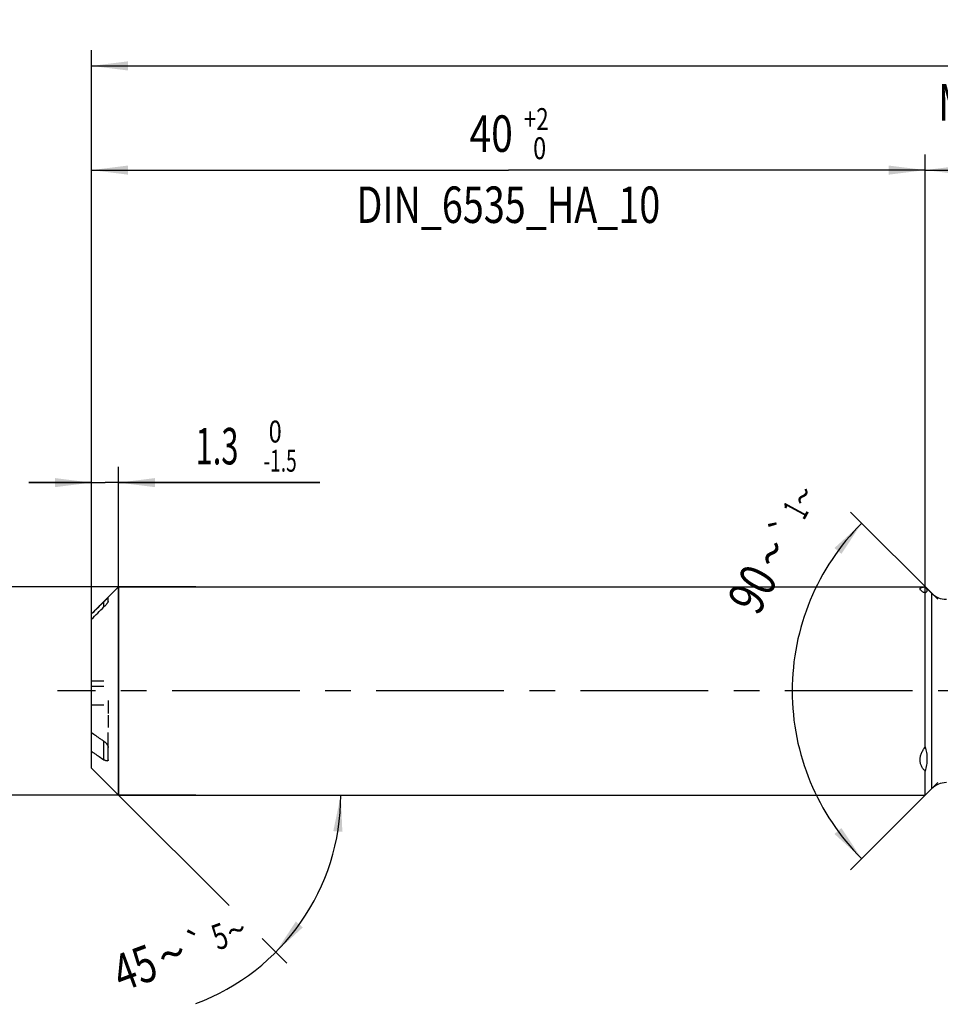
# Model space of a CAD drawing. Units: millimetres. Extents: x 0 to 594, y 0 to 420.
# Drawn here: x 225 to 313, y 179 to 274 of the extents above; entities that cross this region are included whole.
import ezdxf
from ezdxf.enums import TextEntityAlignment as Align

# ---------------------------------------------------------------- set-up
doc = ezdxf.new("R2010")
doc.units = ezdxf.units.MM
doc.header["$LTSCALE"] = 32.67
doc.linetypes.add('CENTER', pattern=[0.6, 0.375, -0.075, 0.075, -0.075])
doc.linetypes.add('HIDDEN', pattern=[0.2, 0.1, -0.1])
doc.layers.get('0').update_dxf_attribs({"linetype": 'CONTINUOUS'})
for name, color, linetype in [('607925289-000_AXIS', 7, 'CONTINUOUS'), ('607925289-000_CL', 7, 'CONTINUOUS'), ('607925289-000_DIM', 7, 'CONTINUOUS'), ('607925289-000_HL', 7, 'CONTINUOUS')]:
    doc.layers.add(name, color=color, linetype=linetype)
doc.styles.get("Standard").update_dxf_attribs({"font": 'TXT.SHX', "width": 0.7})
doc.styles.add('TEXTSTYLE_2', font='gdt', dxfattribs={"width": 0.7})
doc.styles.add('TEXTSTYLE_3', font='TXT.SHX', dxfattribs={"width": 0.6})
doc.dimstyles.new('DIMSTYLE_1', dxfattribs={"dimtxt": 3.5, "dimasz": 3.5, "dimexe": 1.5, "dimexo": 0, "dimgap": 0.875, "dimtad": 1, "dimdec": 3, "dimlfac": 0.5, "dimdsep": 46, "dimtxsty": 'STANDARD', "dimblk": '_FILLED', "dimblk1": '_FILLED', "dimblk2": '_FILLED', "dimcen": 0.09, "dimclrt": 2, "dimadec": 3, "dimazin": 2, "dimtol": 1, "dimtp": 1.5, "dimtm": 1.5, "dimtfac": 1, "dimtdec": 3, "dimtofl": 0, "dimtmove": 0, "dimatfit": 3, "dimldrblk": '_FILLED', "dimfxl": 1, "dimtolj": 1, "dimarcsym": 0})
doc.dimstyles.new('DIMSTYLE_2', dxfattribs={"dimtxt": 3.5, "dimasz": 3.5, "dimexe": 1.5, "dimexo": 0, "dimgap": 0.875, "dimtad": 1, "dimdec": 3, "dimlfac": 0.5, "dimdsep": 46, "dimtxsty": 'STANDARD', "dimblk": '_FILLED', "dimblk1": '_FILLED', "dimblk2": '_FILLED', "dimcen": 0.09, "dimclrt": 2, "dimadec": 3, "dimazin": 2, "dimtp": 0.15, "dimtm": 0.15, "dimtfac": 1, "dimtdec": 3, "dimtofl": 0, "dimtmove": 0, "dimatfit": 3, "dimldrblk": '_FILLED', "dimfxl": 1, "dimtolj": 1, "dimarcsym": 0})
doc.dimstyles.new('DIMSTYLE_4', dxfattribs={"dimtxt": 3.5, "dimasz": 3.5, "dimexe": 1.5, "dimexo": 0, "dimgap": 0.875, "dimtad": 1, "dimdec": 3, "dimlfac": 0.5, "dimdsep": 46, "dimtxsty": 'STANDARD', "dimblk": '_FILLED', "dimblk1": '_FILLED', "dimblk2": '_FILLED', "dimcen": 0.09, "dimclrt": 2, "dimadec": 3, "dimazin": 2, "dimtol": 1, "dimtm": 1.5, "dimtfac": 0.6, "dimtdec": 3, "dimtofl": 0, "dimtmove": 0, "dimatfit": 3, "dimldrblk": '_FILLED', "dimfxl": 1, "dimtolj": 1, "dimarcsym": 0})
doc.dimstyles.new('DIMSTYLE_5', dxfattribs={"dimtxt": 3.5, "dimasz": 3.5, "dimexe": 1.5, "dimexo": 0, "dimgap": 0.875, "dimtad": 1, "dimdec": 3, "dimlfac": 0.5, "dimdsep": 46, "dimtxsty": 'STANDARD', "dimblk": '_FILLED', "dimblk1": '_FILLED', "dimblk2": '_FILLED', "dimcen": 0.09, "dimclrt": 2, "dimadec": 3, "dimazin": 2, "dimtol": 1, "dimtm": 0.009, "dimtfac": 0.6, "dimtdec": 3, "dimtofl": 0, "dimtmove": 0, "dimatfit": 3, "dimldrblk": '_FILLED', "dimfxl": 1, "dimtolj": 1, "dimarcsym": 0})
doc.dimstyles.new('DIMSTYLE_6', dxfattribs={"dimtxt": 3.5, "dimasz": 3.5, "dimexe": 1.5, "dimexo": 0, "dimgap": 0.875, "dimtad": 1, "dimdec": 3, "dimlfac": 0.5, "dimdsep": 46, "dimtxsty": 'STANDARD', "dimblk": '_FILLED', "dimblk1": '_FILLED', "dimblk2": '_FILLED', "dimcen": 0.09, "dimclrt": 2, "dimadec": 3, "dimazin": 2, "dimtol": 1, "dimtp": 2, "dimtfac": 0.6, "dimtdec": 3, "dimtofl": 0, "dimtmove": 0, "dimatfit": 3, "dimldrblk": '_FILLED', "dimfxl": 1, "dimtolj": 1, "dimarcsym": 0})
doc.dimstyles.new('DIMSTYLE_7', dxfattribs={"dimtxt": 3.5, "dimasz": 3.5, "dimexe": 1.5, "dimexo": 0, "dimgap": 3.5, "dimtad": 1, "dimdec": 3, "dimlfac": 0.5, "dimdsep": 46, "dimtxsty": 'STANDARD', "dimblk": '_FILLED', "dimblk1": '_FILLED', "dimblk2": '_FILLED', "dimcen": 0.09, "dimclrt": 2, "dimaunit": 1, "dimadec": 3, "dimazin": 2, "dimtol": 1, "dimtp": 5, "dimtm": 5, "dimtfac": 1, "dimtdec": 3, "dimtofl": 0, "dimtmove": 0, "dimatfit": 3, "dimldrblk": '_FILLED', "dimfxl": 1, "dimtolj": 1, "dimarcsym": 0})
doc.dimstyles.new('DIMSTYLE_9', dxfattribs={"dimtxt": 3.5, "dimasz": 3.5, "dimexe": 1.5, "dimexo": 0, "dimgap": 3.5, "dimtad": 1, "dimdec": 3, "dimlfac": 0.5, "dimdsep": 46, "dimtxsty": 'STANDARD', "dimblk": '_FILLED', "dimblk1": '_FILLED', "dimblk2": '_FILLED', "dimcen": 0.09, "dimclrt": 2, "dimaunit": 1, "dimadec": 3, "dimazin": 2, "dimtol": 1, "dimtp": 1, "dimtm": 1, "dimtfac": 1, "dimtdec": 3, "dimtofl": 0, "dimtmove": 0, "dimatfit": 3, "dimldrblk": '_FILLED', "dimfxl": 1, "dimtolj": 1, "dimarcsym": 0})

# ---------------------------------------------------------------- blocks, each defined once
blk = doc.blocks.new('_FILLED')
at = {"color": 0, "linetype": 'BYBLOCK'}
blk.add_solid([(0, 0), (-1, 0.125), (-1, -0.125)], dxfattribs=at)
blk = doc.blocks.new('*D0')
at = {"layer": '607925289-000_DIM', "color": 3, "linetype": 'CONTINUOUS'}
for p, q in [((231.826, 209.14), (231.826, 270.64)), ((437.826, 209.14), (437.826, 270.64)), ((231.826, 269.14), (334.826, 269.14)), ((437.826, 269.14), (334.826, 269.14))]:
    blk.add_line(p, q, dxfattribs=at)
at = {"layer": '607925289-000_DIM', "color": 3, "linetype": 'CONTINUOUS', "xscale": 3.5, "yscale": 3.5, "zscale": 3.5, "rotation": 180}
blk.add_blockref('_FILLED', (231.826, 269.14), dxfattribs=at)
at = {"layer": '607925289-000_DIM', "color": 3, "linetype": 'CONTINUOUS', "xscale": 3.5, "yscale": 3.5, "zscale": 3.5}
blk.add_blockref('_FILLED', (437.826, 269.14), dxfattribs=at)
at = {"layer": '607925289-000_DIM', "color": 2, "linetype": 'CONTINUOUS'}
for s, height, width, p in [('103', 3.5, 0.690476, (331.122, 270.015)), ('1.5', 2.45, 0.619048, (339.88, 270.54)), ('MIN. TOOL LENGTH ', 3.5, 0.756303, (329.826, 263.89)), ('93.0', 3.5, 0.714286, (357.326, 263.89))]:
    blk.add_text(s, height=height, dxfattribs=dict(at, width=width)).set_placement(p, align=Align.CENTER)
at = {"layer": '607925289-000_DIM', "color": 2, "linetype": 'CONTINUOUS', "style": 'TEXTSTYLE_2'}
blk.add_text('`', height=2.45, dxfattribs=at).set_placement((336.176, 270.54), align=Align.CENTER)
blk = doc.blocks.new('*D1')
at = {"layer": '607925289-000_DIM', "color": 3, "linetype": 'CONTINUOUS'}
for p, q in [((311.826, 209.14), (311.826, 260.64)), ((437.826, 209.14), (437.826, 260.64)), ((311.826, 259.14), (374.826, 259.14)), ((437.826, 259.14), (374.826, 259.14))]:
    blk.add_line(p, q, dxfattribs=at)
at = {"layer": '607925289-000_DIM', "color": 3, "linetype": 'CONTINUOUS', "xscale": 3.5, "yscale": 3.5, "zscale": 3.5, "rotation": 180}
blk.add_blockref('_FILLED', (311.826, 259.14), dxfattribs=at)
at = {"layer": '607925289-000_DIM', "color": 3, "linetype": 'CONTINUOUS', "xscale": 3.5, "yscale": 3.5, "zscale": 3.5}
blk.add_blockref('_FILLED', (437.826, 259.14), dxfattribs=at)
at = {"layer": '607925289-000_DIM', "color": 2, "linetype": 'CONTINUOUS', "insert": (374.826, 263.515), "char_height": 3.5, "width": 12.375, "attachment_point": 2, "line_spacing_factor": 0.9}
blk.add_mtext('(63)', dxfattribs=at)
blk = doc.blocks.new('*D3')
at = {"layer": '607925289-000_DIM', "color": 3, "linetype": 'CONTINUOUS'}
for p, q in [((231.826, 214.058), (231.826, 230.64)), ((234.426, 199.14), (234.426, 230.64)), ((231.826, 229.14), (225.826, 229.14)), ((225.826, 229.14), (233.126, 229.14)), ((253.726, 229.14), (233.126, 229.14)), ((234.426, 229.14), (253.726, 229.14))]:
    blk.add_line(p, q, dxfattribs=at)
at = {"layer": '607925289-000_DIM', "color": 3, "linetype": 'CONTINUOUS', "xscale": 3.5, "yscale": 3.5, "zscale": 3.5}
blk.add_blockref('_FILLED', (231.826, 229.14), dxfattribs=at)
at = {"layer": '607925289-000_DIM', "color": 3, "linetype": 'CONTINUOUS', "xscale": 3.5, "yscale": 3.5, "zscale": 3.5, "rotation": 180}
blk.add_blockref('_FILLED', (234.426, 229.14), dxfattribs=at)
at = {"layer": '607925289-000_DIM', "color": 2, "linetype": 'CONTINUOUS', "width": 0.619048}
blk.add_text('1.3', height=3.5, dxfattribs=at).set_placement((241.826, 230.89))
at = {"layer": '607925289-000_DIM', "color": 2, "linetype": 'CONTINUOUS', "style": 'TEXTSTYLE_3'}
for s, width, p in [(' 0', 0.785714, (248.326, 232.99)), ('-1.5', 0.642857, (248.326, 230.19))]:
    blk.add_text(s, height=2.1, dxfattribs=dict(at, width=width)).set_placement(p)
blk = doc.blocks.new('*D4')
at = {"layer": '607925289-000_DIM', "color": 3, "linetype": 'CONTINUOUS'}
for p, q in [((211.826, 219.14), (211.826, 225.14)), ((211.826, 225.14), (211.826, 209.14)), ((241.826, 219.14), (211.826, 219.14)), ((211.826, 193.14), (211.826, 209.14)), ((241.826, 199.14), (211.826, 199.14)), ((211.826, 199.14), (211.826, 193.14))]:
    blk.add_line(p, q, dxfattribs=at)
at = {"layer": '607925289-000_DIM', "color": 3, "linetype": 'CONTINUOUS', "xscale": 3.5, "yscale": 3.5, "zscale": 3.5}
for p, rotation in [((211.826, 219.14), 270), ((211.826, 199.14), 90)]:
    blk.add_blockref('_FILLED', p, dxfattribs=dict(at, rotation=rotation))
at = {"layer": '607925289-000_DIM', "color": 2, "linetype": 'CONTINUOUS'}
for s, height, width, p in [(')', 4.9, 0.428571, (210.776, 223.548)), ('(', 4.9, 0.428571, (210.776, 212.148)), ('10 h6', 3.5, 0.728571, (210.076, 204.723))]:
    blk.add_text(s, height=height, rotation=90, dxfattribs=dict(at, width=width)).set_placement(p, align=Align.CENTER)
at = {"layer": '607925289-000_DIM', "color": 2, "linetype": 'CONTINUOUS', "style": 'TEXTSTYLE_3'}
for s, width, p in [('-0.009', 0.738095, (210.776, 217.848)), (' 0', 0.785714, (207.976, 214.848))]:
    blk.add_text(s, height=2.1, rotation=90, dxfattribs=dict(at, width=width)).set_placement(p, align=Align.CENTER)
at = {"layer": '607925289-000_DIM', "color": 2, "linetype": 'CONTINUOUS', "style": 'TEXTSTYLE_2'}
blk.add_text('n', height=3.5, rotation=90, dxfattribs=at).set_placement((210.076, 196.015), align=Align.CENTER)
blk = doc.blocks.new('*D5')
at = {"layer": '607925289-000_DIM', "color": 3, "linetype": 'CONTINUOUS'}
for p, q in [((231.826, 209.14), (231.826, 260.64)), ((311.826, 209.14), (311.826, 260.64)), ((231.826, 259.14), (271.826, 259.14)), ((311.826, 259.14), (271.826, 259.14))]:
    blk.add_line(p, q, dxfattribs=at)
at = {"layer": '607925289-000_DIM', "color": 3, "linetype": 'CONTINUOUS', "xscale": 3.5, "yscale": 3.5, "zscale": 3.5, "rotation": 180}
blk.add_blockref('_FILLED', (231.826, 259.14), dxfattribs=at)
at = {"layer": '607925289-000_DIM', "color": 3, "linetype": 'CONTINUOUS', "xscale": 3.5, "yscale": 3.5, "zscale": 3.5}
blk.add_blockref('_FILLED', (311.826, 259.14), dxfattribs=at)
at = {"layer": '607925289-000_DIM', "color": 2, "linetype": 'CONTINUOUS', "style": 'TEXTSTYLE_3'}
for s, width, p in [('+2', 0.75, (274.501, 262.99)), (' 0', 0.785714, (274.576, 260.19))]:
    blk.add_text(s, height=2.1, dxfattribs=dict(at, width=width)).set_placement(p, align=Align.CENTER)
at = {"layer": '607925289-000_DIM', "color": 2, "linetype": 'CONTINUOUS'}
for s, width, p in [('40', 0.785714, (270.176, 260.89)), ('DIN_6535_HA_10', 0.758503, (271.826, 254.065))]:
    blk.add_text(s, height=3.5, dxfattribs=dict(at, width=width)).set_placement(p, align=Align.CENTER)
blk = doc.blocks.new('*D6')
at = {"layer": '607925289-000_DIM', "color": 3, "linetype": 'CONTINUOUS'}
for p, q in [((234.426, 199.14), (245.03, 188.536)), ((234.426, 199.14), (257.251, 199.14)), ((248.199, 185.367), (250.566, 183))]:
    blk.add_line(p, q, dxfattribs=at)
blk.add_arc((234.426, 199.14), 21.325, -69.69553, 0, dxfattribs=at)
for points in [[(255.9, 195.616), (255.751, 199.14), (255.028, 195.688)], [(251.435, 187.013), (249.505, 184.061), (252.103, 186.447)]]:
    blk.add_solid(points, dxfattribs=at)
at = {"layer": '607925289-000_DIM', "color": 2, "linetype": 'CONTINUOUS', "style": 'TEXTSTYLE_2'}
for s, height, p in [('`', 2.45, (242.399, 183.643)), ('~', 2.45, (246.146, 185.03)), ('~', 3.5, (240.147, 182.25))]:
    blk.add_text(s, height=height, rotation=20.30447, dxfattribs=at).set_placement(p, align=Align.CENTER)
at = {"layer": '607925289-000_DIM', "color": 2, "linetype": 'CONTINUOUS'}
for s, height, width, p in [('5', 2.45, 0.714286, (244.56, 184.443)), ('45', 3.5, 0.75, (236.59, 180.935))]:
    blk.add_text(s, height=height, rotation=20.30447, dxfattribs=dict(at, width=width)).set_placement(p, align=Align.CENTER)
blk = doc.blocks.new('*D8')
at = {"layer": '607925289-000_DIM', "color": 3, "linetype": 'CONTINUOUS'}
for p, q in [((313.026, 217.94), (304.666, 226.3)), ((313.026, 200.34), (304.666, 191.98))]:
    blk.add_line(p, q, dxfattribs=at)
for start, end in [(135, 180), (180, 225)]:
    blk.add_arc((321.826, 209.14), 22.767, start, end, dxfattribs=at)
for points in [[(303.782, 222.297), (305.727, 225.239), (303.117, 222.866)], [(303.117, 195.414), (305.727, 193.041), (303.782, 195.983)]]:
    blk.add_solid(points, dxfattribs=at)
at = {"layer": '607925289-000_DIM', "color": 2, "linetype": 'CONTINUOUS', "style": 'TEXTSTYLE_2'}
for s, height, p in [('~', 2.45, (301.179, 227.253)), ('`', 2.45, (299.437, 224.051)), ('~', 3.5, (298.658, 221.519))]:
    blk.add_text(s, height=height, rotation=61.45564, dxfattribs=at).set_placement(p, align=Align.CENTER)
at = {"layer": '607925289-000_DIM', "color": 2, "linetype": 'CONTINUOUS'}
for s, height, width, p in [('1', 2.45, 0.571429, (300.455, 225.921)), ('90', 3.5, 0.785714, (296.786, 218.079))]:
    blk.add_text(s, height=height, rotation=61.45564, dxfattribs=dict(at, width=width)).set_placement(p, align=Align.CENTER)

msp = doc.modelspace()

# ---------------------------------------------------------------- linework, layer by layer
at = {"layer": '607925289-000_AXIS', "color": 1, "linetype": 'CENTER'}
msp.add_line((447.8261, 209.1399), (228.5528, 209.1399), dxfattribs=at)
at = {"layer": '607925289-000_CL', "color": 7, "linetype": 'CONTINUOUS'}
for p, q in [((231.8261, 216.5399), (234.4261, 219.1399)), ((234.4261, 219.1399), (234.4261, 199.1399)), ((234.4261, 219.1399), (311.8261, 219.1399)), ((311.8261, 219.131), (311.8261, 219.1399)), ((312.4403, 218.5257), (311.8261, 219.1399)), ((311.8261, 203.7795), (311.8261, 218.5184)), ((233.4261, 217.734), (233.4261, 218.0714)), ((231.8261, 201.7399), (231.8261, 216.5399)), ((233.4261, 202.5285), (233.4261, 203.7143)), ((231.8261, 201.7399), (234.4261, 199.1399)), ((311.8261, 199.1399), (311.8261, 201.4452)), ((312.4403, 199.7541), (311.8261, 199.1399)), ((234.4261, 199.1399), (311.8261, 199.1399))]:
    msp.add_line(p, q, dxfattribs=at)
at = {"layer": '607925289-000_CL', "color": 9, "linetype": 'CONTINUOUS'}
for p, q in [((312.4403, 218.5257), (312.4403, 199.7541)), ((233.0261, 217.2112), (233.0261, 217.7173)), ((233.0261, 202.5332), (233.0261, 204.3118))]:
    msp.add_line(p, q, dxfattribs=at)
at = {"layer": '607925289-000_CL', "color": 7, "linetype": 'CONTINUOUS'}
for centre, start, end in [((313.8545, 219.9399), 225, 270), ((313.8545, 198.3399), 90, 135)]:
    msp.add_arc(centre, 2, start, end, dxfattribs=at)
for points, knots in [([(311.8261, 218.5184), (311.7889, 218.5376), (311.7179, 218.5757), (311.6185, 218.634), (311.5315, 218.691), (311.4581, 218.7461), (311.3995, 218.7989), (311.3565, 218.849), (311.3297, 218.8965), (311.3219, 218.9358), (311.326, 218.9638), (311.3363, 218.9902), (311.3621, 219.0207), (311.4076, 219.0499), (311.4672, 219.0744), (311.5402, 219.0945), (311.6256, 219.1107), (311.7222, 219.123), (311.7904, 219.1286), (311.8261, 219.131)], [0, 0, 0, 0, 0.1008046, 0.1934639, 0.2770459, 0.3507227, 0.4138734, 0.4663466, 0.5088917, 0.5439014, 0.5600759, 0.5762887, 0.6114734, 0.6538037, 0.7051145, 0.7658149, 0.8356144, 0.9139217, 1, 1, 1, 1]), ([(311.8261, 219.131), (311.851, 219.1012), (311.8954, 219.0432), (311.9475, 218.9542), (311.9797, 218.869), (311.9911, 218.7874), (311.9803, 218.7101), (311.9477, 218.6386), (311.8952, 218.5735), (311.8507, 218.5363), (311.8261, 218.5184)], [0, 0, 0, 0, 0.1636432, 0.3071287, 0.4327716, 0.5449791, 0.650413, 0.7569897, 0.8718668, 1, 1, 1, 1]), ([(233.0261, 217.7173), (233.071, 217.7616), (233.1372, 217.8262), (233.2143, 217.8994), (233.2556, 217.938), (233.2848, 217.9648), (233.3124, 217.9898), (233.3382, 218.0124), (233.3616, 218.0324), (233.3796, 218.047), (233.3925, 218.0568), (233.4008, 218.0628), (233.408, 218.0676), (233.4141, 218.0712), (233.419, 218.0735), (233.4226, 218.0746), (233.4257, 218.074), (233.4261, 218.0722), (233.4261, 218.0714)], [0, 0, 0, 0, 0.3502612, 0.5136503, 0.5909429, 0.6645418, 0.7337284, 0.7976194, 0.8551075, 0.9048435, 0.9263139, 0.9452249, 0.9613561, 0.9744954, 0.9844795, 0.9913103, 0.9956065, 1, 1, 1, 1]), ([(233.4261, 217.734), (233.4261, 217.7281), (233.4231, 217.7142), (233.4142, 217.6919), (233.4007, 217.6655), (233.3762, 217.6239), (233.3379, 217.5678), (233.2848, 217.4977), (233.2254, 217.4253), (233.1402, 217.328), (233.0727, 217.2572), (233.0261, 217.2112)], [0, 0, 0, 0, 0.0267279, 0.0631858, 0.1083486, 0.1606887, 0.2811636, 0.4154881, 0.5577996, 0.7043416, 1, 1, 1, 1]), ([(233.0261, 204.3118), (232.926, 204.3797), (232.5259, 204.6511), (232.1259, 204.9228), (231.8261, 205.1268)], [0, 0, 0, 0, 0.2500596, 1, 1, 1, 1]), ([(233.0261, 204.3118), (233.0745, 204.279), (233.1684, 204.2005), (233.2698, 204.0833), (233.3406, 203.9759), (233.3851, 203.8897), (233.4165, 203.8024), (233.4261, 203.7426), (233.4261, 203.7143)], [0, 0, 0, 0, 0.2371169, 0.4929298, 0.6252846, 0.7575806, 0.8850839, 1, 1, 1, 1]), ([(231.8261, 203.3481), (231.926, 203.2801), (232.3258, 203.0082), (232.7259, 202.7367), (233.0261, 202.5332)], [0, 0, 0, 0, 0.2499357, 1, 1, 1, 1]), ([(311.8261, 201.4452), (311.7501, 201.5175), (311.61, 201.6711), (311.4461, 201.9339), (311.3436, 202.2242), (311.3119, 202.5347), (311.3523, 202.8544), (311.4578, 203.1733), (311.6184, 203.4851), (311.7529, 203.6825), (311.8261, 203.7795)], [0, 0, 0, 0, 0.1211025, 0.2389313, 0.3554459, 0.4735584, 0.5961178, 0.724753, 0.8596262, 1, 1, 1, 1]), ([(311.8261, 203.7795), (311.8793, 203.596), (311.9611, 203.2182), (312.0013, 202.6342), (311.958, 202.0377), (311.8775, 201.6424), (311.8261, 201.4452)], [0, 0, 0, 0, 0.2426801, 0.4890726, 0.7410901, 1, 1, 1, 1]), ([(233.4261, 202.5285), (233.4261, 202.5181), (233.4245, 202.4986), (233.4161, 202.4721), (233.4023, 202.451), (233.378, 202.43), (233.3372, 202.4168), (233.2826, 202.4181), (233.2229, 202.4319), (233.1591, 202.4564), (233.0925, 202.4905), (233.0484, 202.518), (233.0261, 202.5332)], [0, 0, 0, 0, 0.0631978, 0.1183087, 0.1678568, 0.2149412, 0.3113365, 0.4203818, 0.5446546, 0.6835293, 0.8357299, 1, 1, 1, 1])]:
    msp.add_open_spline(points, degree=3, knots=knots, dxfattribs=at)
for points in [[(233.0261, 217.7173), (232.6258, 217.3221), (232.2257, 216.9267), (231.8261, 216.5308)], [(231.8261, 216.0247), (232.2257, 216.4206), (232.6258, 216.816), (233.0261, 217.2112)]]:
    msp.add_open_spline(points, degree=3, dxfattribs=at)
at = {"layer": '607925289-000_HL', "color": 6, "linetype": 'HIDDEN'}
for p, q in [((233.0261, 210.0702), (231.8261, 210.0702)), ((233.0261, 209.5641), (231.8261, 209.5641)), ((233.4261, 208.2369), (233.4261, 206.9853)), ((233.0261, 207.7854), (231.8261, 207.7854)), ((233.4261, 206.8328), (233.4261, 205.634)), ((233.4261, 203.7143), (233.4261, 205.1575))]:
    msp.add_line(p, q, dxfattribs=at)

# ---------------------------------------------------------------- dimensions: what is measured, and where the dimension line sits
at = {"layer": '607925289-000_DIM', "color": 3, "linetype": 'CONTINUOUS'}
for base, p2, text, dimstyle, picture, middle in [((437.8261, 269.1399), (437.8261, 209.1399), '<>\\PMIN. TOOL LENGTH 93.0[.1]', 'DIMSTYLE_1', '*D0', (334.8261, 269.1399)), ((311.8261, 259.1399), (311.8261, 209.1399), '<>\\PDIN_6535_HA_10:FID_2525', 'DIMSTYLE_6', '*D5', (271.8261, 259.1399))]:
    dim = msp.add_linear_dim(base=base, p1=(231.8261, 209.1399), p2=p2, text=text, dimstyle=dimstyle, dxfattribs=at)
    dim.commit()
    dim.dimension.update_dxf_attribs({"geometry": picture, "text_midpoint": middle, "dimtype": 160})
dim = msp.add_linear_dim(base=(311.8261, 259.1399), p1=(437.8261, 209.1399), p2=(311.8261, 209.1399), angle=180, text='(<>)', dimstyle='DIMSTYLE_2', dxfattribs=at)
dim.commit()
dim.dimension.update_dxf_attribs({"geometry": '*D1', "text_midpoint": (374.8261, 259.1399), "dimtype": 160})
dim = msp.add_linear_dim(base=(234.4261, 229.1399), p1=(231.8261, 214.058), p2=(234.4261, 199.1399), dimstyle='DIMSTYLE_4', dxfattribs=at)
dim.commit()
dim.dimension.update_dxf_attribs({"geometry": '*D3', "text_midpoint": (247.7761, 229.1399), "dimtype": 160})
for base, line1, line2, dimstyle, picture, middle in [((299.0587, 209.1399), ((313.1871, 217.7789), (313.0261, 217.9399)), ((313.1871, 200.5009), (313.0261, 200.3399)), 'DIMSTYLE_9', '*D8', (301.7416, 219.8622)), ((254.1279, 190.9791), ((234.2753, 199.2907), (234.4261, 199.1399)), ((234.2128, 199.1399), (234.4261, 199.1399)), 'DIMSTYLE_7', '*D6', (241.6157, 179.0633))]:
    dim = msp.add_angular_dim_2l(base=base, line1=line1, line2=line2, dimstyle=dimstyle, dxfattribs=at)
    dim.commit()
    dim.dimension.update_dxf_attribs({"geometry": picture, "text_midpoint": middle, "dimtype": 162})
dim = msp.add_linear_dim(base=(211.8261, 199.1399), p1=(241.8261, 219.1399), p2=(241.8261, 199.1399), angle=270, text='%%c<>', dimstyle='DIMSTYLE_5', override={"dimpost": '<>h6'}, dxfattribs=at)
dim.commit()
dim.dimension.update_dxf_attribs({"geometry": '*D4', "text_midpoint": (211.8261, 209.1399), "dimtype": 160})

doc.saveas('drawing.dxf')
